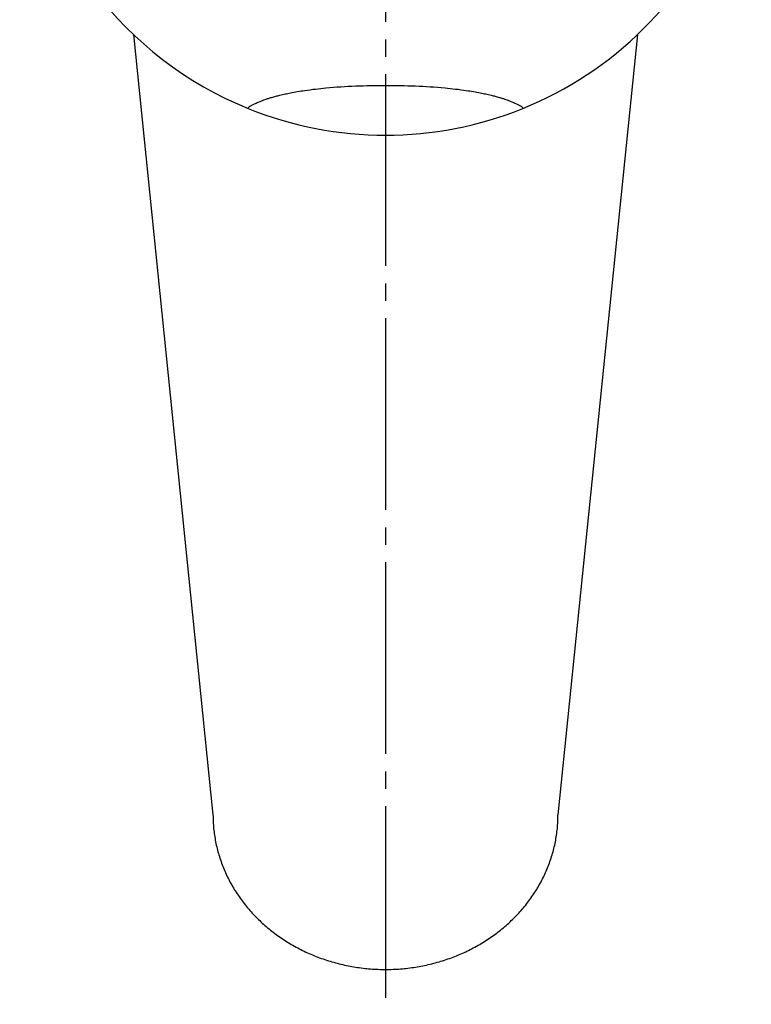
# Model space of a CAD drawing. Units: millimetres. Extents: x 0 to 420, y 0 to 594.
# Drawn here: x 96 to 138, y 369 to 426 of the extents above; entities that cross this region are included whole.
import ezdxf

# ---------------------------------------------------------------- set-up
doc = ezdxf.new("R2010")
doc.units = ezdxf.units.MM
doc.linetypes.add('DASH_CENTER', pattern=[14, 11, -1, 1, -1])
doc.layers.add('1', color=7, linetype='Continuous')

# ---------------------------------------------------------------- blocks, each defined once
blk = doc.blocks.new('89-107__6', base_point=(257.564, 260.002))
at = {"layer": '1', "color": 7, "linetype": 'Continuous'}
for start, end in [(124.8499, 247.9762), (292.0238, 23.1448), (247.9762, 292.0238)]:
    blk.add_arc((116.607, 440), 21, start, end, dxfattribs=at)
blk.add_open_spline([(108.732, 420.532), (108.725, 420.541), (108.709, 420.559), (108.74, 420.585), (108.759, 420.61), (108.787, 420.639), (108.825, 420.667), (108.879, 420.697), (108.938, 420.73), (109.01, 420.77), (109.091, 420.81), (109.188, 420.854), (109.294, 420.9), (109.419, 420.951), (109.555, 421.002), (109.714, 421.059), (109.886, 421.115), (110.087, 421.177), (110.305, 421.239), (110.563, 421.305), (110.845, 421.371), (111.185, 421.442), (111.56, 421.51), (112.037, 421.586), (112.58, 421.656), (113.554, 421.757), (114.897, 421.84), (116.607, 421.868), (118.317, 421.84), (119.659, 421.757), (120.633, 421.656), (121.176, 421.586), (121.653, 421.51), (122.029, 421.442), (122.368, 421.371), (122.65, 421.305), (122.908, 421.239), (123.126, 421.177), (123.327, 421.115), (123.5, 421.059), (123.658, 421.002), (123.794, 420.951), (123.919, 420.9), (124.025, 420.854), (124.122, 420.81), (124.203, 420.77), (124.275, 420.73), (124.335, 420.697), (124.388, 420.667), (124.426, 420.639), (124.454, 420.61), (124.473, 420.585), (124.504, 420.559), (124.489, 420.541), (124.481, 420.532)], degree=3, knots=[0, 0, 0, 0, 0.028781, 0.061693, 0.096645, 0.128997, 0.18199, 0.236828, 0.311991, 0.386252, 0.483998, 0.582133, 0.706634, 0.830981, 0.986605, 1.142292, 1.33629, 1.530267, 1.773738, 2.017223, 2.329115, 2.64101, 3.057873, 3.474752, 4.088368, 4.702007, 6.411241, 8.121419, 9.831597, 11.540831, 12.15447, 12.768087, 13.184965, 13.601828, 13.913724, 14.225615, 14.4691, 14.712572, 14.906549, 15.100546, 15.256233, 15.411857, 15.536204, 15.660705, 15.75884, 15.856586, 15.930848, 16.006011, 16.060848, 16.113842, 16.146194, 16.181145, 16.214057, 16.242838, 16.242838, 16.242838, 16.242838], dxfattribs=at)
blk = doc.blocks.new('F504-0-M1', base_point=(-70.543, -13.453))
at = {"layer": '1', "color": 7, "linetype": 'Continuous'}
for p, q in [((102.142, 424.775), (106.704, 380)), ((131.071, 424.775), (126.509, 380))]:
    blk.add_line(p, q, dxfattribs=at)
blk.add_open_spline([(106.704, 380), (106.706, 379.871), (106.709, 379.613), (106.748, 379.097), (106.842, 378.456), (107.031, 377.698), (107.291, 376.959), (107.624, 376.242), (108.024, 375.556), (108.491, 374.902), (109.017, 374.289), (109.603, 373.718), (110.24, 373.196), (110.928, 372.725), (111.656, 372.311), (112.423, 371.954), (113.221, 371.659), (114.045, 371.427), (114.888, 371.26), (115.744, 371.159), (116.607, 371.125), (117.469, 371.159), (118.325, 371.26), (119.168, 371.427), (119.993, 371.659), (120.79, 371.954), (121.557, 372.311), (122.286, 372.725), (122.973, 373.196), (123.61, 373.718), (124.196, 374.289), (124.723, 374.902), (125.189, 375.556), (125.589, 376.242), (125.922, 376.959), (126.182, 377.698), (126.371, 378.456), (126.465, 379.097), (126.504, 379.613), (126.508, 379.871), (126.509, 380)], degree=3, knots=[0, 0, 0, 0, 0.386707, 0.774342, 1.551308, 2.328219, 3.113291, 3.898267, 4.695587, 5.492787, 6.304875, 7.116838, 7.944354, 8.771758, 9.613516, 10.455184, 11.308378, 12.161509, 13.02208, 13.88262, 14.745728, 15.608837, 16.469377, 17.329948, 18.183079, 19.036273, 19.877941, 20.719699, 21.547103, 22.374619, 23.186582, 23.99867, 24.79587, 25.593189, 26.378165, 27.163238, 27.940149, 28.717115, 29.104749, 29.491457, 29.491457, 29.491457, 29.491457], dxfattribs=at)

msp = doc.modelspace()

# ---------------------------------------------------------------- linework, layer by layer
at = {"layer": '1', "color": 2, "linetype": 'DASH_CENTER'}
msp.add_line((116.607, 464.5), (116.607, 369.137), dxfattribs=at)

# ---------------------------------------------------------------- block references
at = {"layer": '1'}
for name, p in [('F504-0-M1', (-70.543, -13.453)), ('89-107__6', (257.564, 260.002))]:
    msp.add_blockref(name, p, dxfattribs=at)

doc.saveas('drawing.dxf')
